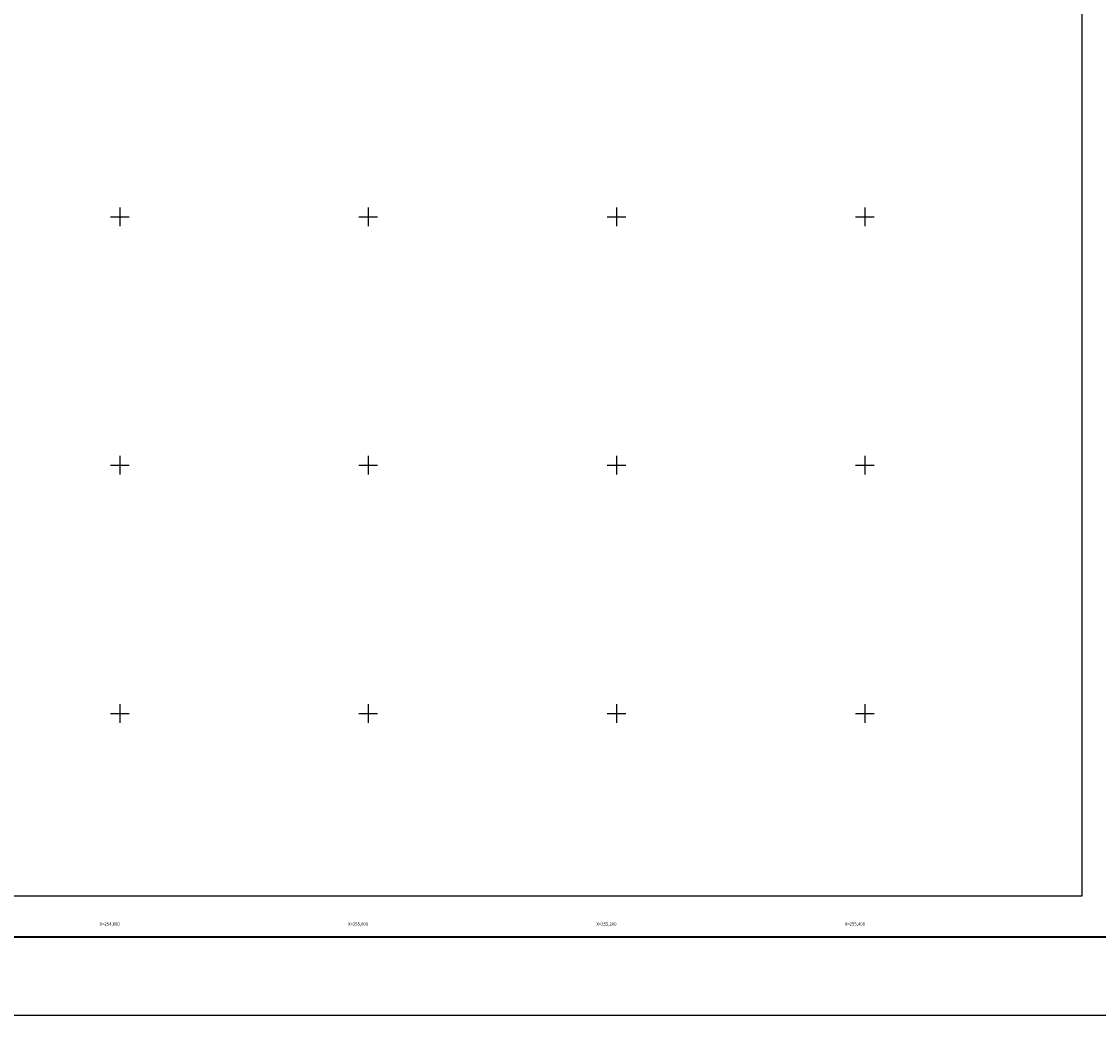
# Model space of a CAD drawing. Units: millimetres. Extents: x 253650 to 256050, y 2681357 to 2683157.
# Drawn here: x 254721 to 255588, y 2681357 to 2682157 of the extents above; entities that cross this region are included whole.
import ezdxf
from ezdxf.enums import TextEntityAlignment as Align

# ---------------------------------------------------------------- set-up
doc = ezdxf.new("R2010")
doc.units = ezdxf.units.MM
for name, color, linetype in [('Cuadricula', 7, 'Continuous'), ('CVL_RET_TX', 2, 'Continuous'), ('CVL_RETUTM', 8, 'Continuous'), ('MARGEN', 7, 'Continuous')]:
    doc.layers.add(name, color=color, linetype=linetype)
doc.styles.add('MONOTXT4', font='MONOTXT4.shx')

msp = doc.modelspace()

# ---------------------------------------------------------------- linework, layer by layer
at = {"color": 7}
msp.add_line((253715.45, 2681419.98), (255967.3, 2681419.98), dxfattribs=at)
at = {"layer": 'Cuadricula', "color": 7, "linetype": 'Continuous'}
msp.add_lwpolyline([(253774.69, 2683053.01), (255574.69, 2683053.01), (255574.69, 2681453.01), (253774.69, 2681453.01)], close=True, dxfattribs=at)
at = {"layer": 'CVL_RETUTM', "color": 8, "linetype": 'Continuous'}
for p, q in [((254800, 2682007.5), (254800, 2681992.5)), ((255000, 2682007.5), (255000, 2681992.5)), ((255200, 2682007.5), (255200, 2681992.5)), ((255400, 2682007.5), (255400, 2681992.5)), ((254792.5, 2682000), (254807.5, 2682000)), ((254992.5, 2682000), (255007.5, 2682000)), ((255192.5, 2682000), (255207.5, 2682000)), ((255392.5, 2682000), (255407.5, 2682000)), ((254800, 2681807.5), (254800, 2681792.5)), ((255000, 2681807.5), (255000, 2681792.5)), ((255200, 2681807.5), (255200, 2681792.5)), ((255400, 2681807.5), (255400, 2681792.5)), ((254792.5, 2681800), (254807.5, 2681800)), ((254992.5, 2681800), (255007.5, 2681800)), ((255192.5, 2681800), (255207.5, 2681800)), ((255392.5, 2681800), (255407.5, 2681800)), ((254800, 2681607.5), (254800, 2681592.5)), ((255000, 2681607.5), (255000, 2681592.5)), ((255200, 2681607.5), (255200, 2681592.5)), ((255400, 2681607.5), (255400, 2681592.5)), ((254792.5, 2681600), (254807.5, 2681600)), ((254992.5, 2681600), (255007.5, 2681600)), ((255192.5, 2681600), (255207.5, 2681600)), ((255392.5, 2681600), (255407.5, 2681600))]:
    msp.add_line(p, q, dxfattribs=at)
at = {"layer": 'MARGEN', "color": 255, "linetype": 'Continuous', "elevation": 2.32}
msp.add_lwpolyline([(253650.49, 2683156.89), (256050.49, 2683156.89), (256050.49, 2681356.89), (253650.49, 2681356.89)], close=True, dxfattribs=at)
at = {"layer": 'MARGEN', "color": 7, "linetype": 'Continuous'}
msp.add_lwpolyline([(253774.69, 2683053.01), (255574.69, 2683053.01), (255574.69, 2681453.01), (253774.69, 2681453.01)], close=True, dxfattribs=at)
msp.add_lwpolyline([(253774.69, 2683053.01), (255574.69, 2683053.01), (255574.69, 2681453.01), (253774.69, 2681453.01)], close=True, dxfattribs=at)
at = {"layer": 'MARGEN', "color": 7, "linetype": 'Continuous', "const_width": 1.6}
msp.add_lwpolyline([(253715.45, 2681419.98), (255967.3, 2681419.98)], dxfattribs=at)

# ---------------------------------------------------------------- texts
at = {"layer": 'CVL_RET_TX', "color": 7, "style": 'MONOTXT4'}
for s, p in [('X=254,800', (254800, 2681430.52)), ('X=255,000', (255000, 2681430.52)), ('X=255,200', (255200, 2681430.52)), ('X=255,400', (255400, 2681430.52))]:
    msp.add_text(s, height=2.5, dxfattribs=at).set_placement(p, align=Align.MIDDLE_RIGHT)

doc.saveas('drawing.dxf')
